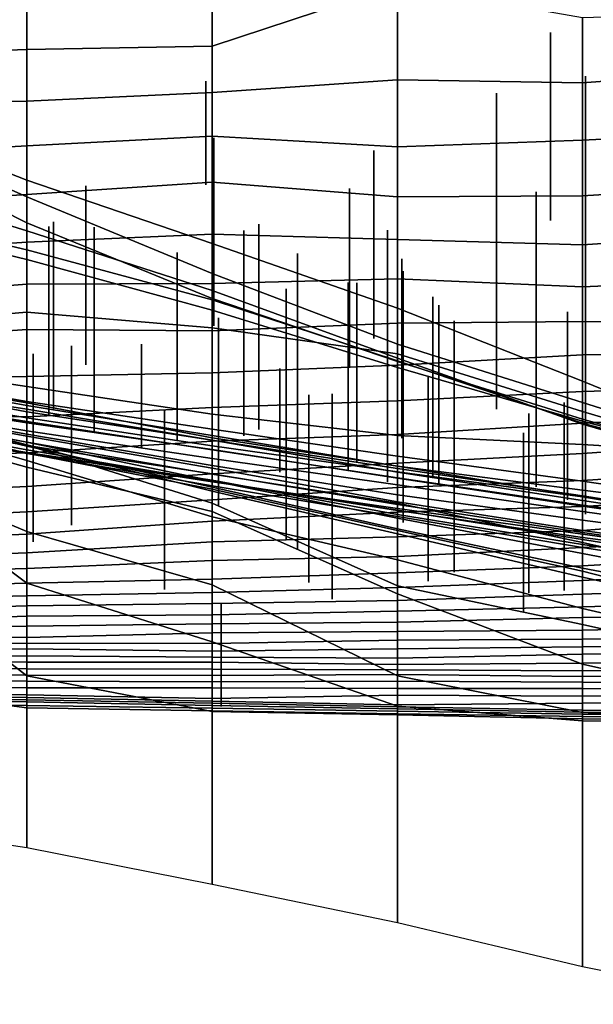
# Model space of a CAD drawing. Extents: x -500 to 500, y 11 to 143.
# Drawn here: x 63 to 78, y 15 to 42 of the extents above; entities that cross this region are included whole.
import ezdxf

# ---------------------------------------------------------------- set-up
doc = ezdxf.new("R2010")
doc.units = 0
doc.layers.add('GROUND', color=7, linetype='Continuous')
doc.layers.add('PLANTS', color=7, linetype='Continuous')

msp = doc.modelspace()

# ---------------------------------------------------------------- linework, layer by layer
at = {"layer": 'GROUND'}
for points in [[(67.839, 42.72, 138.191), (72.864, 45.227, 138.191), (72.864, 43.045, 143.216), (67.839, 41.377, 143.216)], [(67.839, 41.377, 143.216), (72.864, 43.045, 143.216), (72.864, 40.471, 148.241), (67.839, 40.122, 148.241)], [(72.864, 43.045, 143.216), (77.889, 42.155, 143.216), (77.889, 40.385, 148.241), (72.864, 40.471, 148.241)], [(57.789, 42.409, 138.191), (62.814, 42.658, 138.191), (62.814, 41.288, 143.216), (57.789, 41.109, 143.216)], [(62.814, 42.658, 138.191), (67.839, 42.72, 138.191), (67.839, 41.377, 143.216), (62.814, 41.288, 143.216)], [(77.889, 42.155, 143.216), (82.915, 42.314, 143.216), (82.915, 40.765, 148.241), (77.889, 40.385, 148.241)], [(57.789, 41.109, 143.216), (62.814, 41.288, 143.216), (62.814, 39.887, 148.241), (57.789, 39.779, 148.241)], [(62.814, 41.288, 143.216), (67.839, 41.377, 143.216), (67.839, 40.122, 148.241), (62.814, 39.887, 148.241)], [(77.889, 40.385, 148.241), (82.915, 40.765, 148.241), (82.915, 39.087, 153.266), (77.889, 38.833, 153.266)], [(67.839, 40.122, 148.241), (72.864, 40.471, 148.241), (72.864, 38.652, 153.266), (67.839, 38.935, 153.266)], [(72.864, 40.471, 148.241), (77.889, 40.385, 148.241), (77.889, 38.833, 153.266), (72.864, 38.652, 153.266)], [(62.814, 39.887, 148.241), (67.839, 40.122, 148.241), (67.839, 38.935, 153.266), (62.814, 38.677, 153.266)], [(57.789, 39.779, 148.241), (62.814, 39.887, 148.241), (62.814, 38.677, 153.266), (57.789, 38.385, 153.266)], [(57.789, 39.537, 489.95), (62.814, 37.292, 489.95), (62.814, 37.745, 494.975), (57.789, 39.718, 494.975)], [(57.789, 39.718, 494.975), (62.814, 37.745, 494.975), (62.814, 19.632, 500), (57.789, 20.377, 500)], [(57.789, 39.13, 484.925), (62.814, 36.585, 484.925), (62.814, 37.292, 489.95), (57.789, 39.537, 489.95)], [(57.789, 37.927, 479.899), (62.814, 36.367, 479.899), (62.814, 36.585, 484.925), (57.789, 39.13, 484.925)], [(77.889, 38.833, 153.266), (82.915, 39.087, 153.266), (82.915, 37.628, 158.291), (77.889, 37.322, 158.291)], [(62.814, 38.677, 153.266), (67.839, 38.935, 153.266), (67.839, 37.689, 158.291), (62.814, 37.357, 158.291)], [(67.839, 38.935, 153.266), (72.864, 38.652, 153.266), (72.864, 37.294, 158.291), (67.839, 37.689, 158.291)], [(72.864, 38.652, 153.266), (77.889, 38.833, 153.266), (77.889, 37.322, 158.291), (72.864, 37.294, 158.291)], [(57.789, 38.385, 153.266), (62.814, 38.677, 153.266), (62.814, 37.357, 158.291), (57.789, 37.026, 158.291)], [(57.789, 37.028, 474.874), (62.814, 35.852, 474.874), (62.814, 36.367, 479.899), (57.789, 37.927, 479.899)], [(62.814, 37.292, 489.95), (67.839, 35.213, 489.95), (67.839, 36.024, 494.975), (62.814, 37.745, 494.975)], [(62.814, 37.745, 494.975), (67.839, 36.024, 494.975), (67.839, 18.63, 500), (62.814, 19.632, 500)], [(62.814, 37.357, 158.291), (67.839, 37.689, 158.291), (67.839, 36.282, 163.317), (62.814, 36.062, 163.317)], [(67.839, 37.689, 158.291), (72.864, 37.294, 158.291), (72.864, 36.132, 163.317), (67.839, 36.282, 163.317)], [(77.889, 37.322, 158.291), (82.915, 37.628, 158.291), (82.915, 36.328, 163.317), (77.889, 35.993, 163.317)], [(57.789, 37.026, 158.291), (62.814, 37.357, 158.291), (62.814, 36.062, 163.317), (57.789, 35.73, 163.317)], [(62.814, 36.585, 484.925), (67.839, 34.534, 484.925), (67.839, 35.213, 489.95), (62.814, 37.292, 489.95)], [(72.864, 37.294, 158.291), (77.889, 37.322, 158.291), (77.889, 35.993, 163.317), (72.864, 36.132, 163.317)], [(57.789, 36.8, 469.849), (62.814, 35.592, 469.849), (62.814, 35.852, 474.874), (57.789, 37.028, 474.874)], [(57.789, 33.741, 464.824), (62.814, 34.16, 464.824), (62.814, 35.592, 469.849), (57.789, 36.8, 469.849)], [(62.814, 36.367, 479.899), (67.839, 34.754, 479.899), (67.839, 34.534, 484.925), (62.814, 36.585, 484.925)], [(62.814, 35.852, 474.874), (67.839, 34.501, 474.874), (67.839, 34.754, 479.899), (62.814, 36.367, 479.899)], [(62.814, 36.062, 163.317), (67.839, 36.282, 163.317), (67.839, 34.944, 168.342), (62.814, 34.92, 168.342)], [(67.839, 36.282, 163.317), (72.864, 36.132, 163.317), (72.864, 35.066, 168.342), (67.839, 34.944, 168.342)], [(72.864, 36.132, 163.317), (77.889, 35.993, 163.317), (77.889, 34.848, 168.342), (72.864, 35.066, 168.342)], [(77.889, 35.993, 163.317), (82.915, 36.328, 163.317), (82.915, 35.065, 168.342), (77.889, 34.848, 168.342)], [(57.789, 35.73, 163.317), (62.814, 36.062, 163.317), (62.814, 34.92, 168.342), (57.789, 34.537, 168.342)], [(62.814, 35.592, 469.849), (67.839, 34.221, 469.849), (67.839, 34.501, 474.874), (62.814, 35.852, 474.874)], [(67.839, 35.213, 489.95), (72.864, 33.291, 489.95), (72.864, 34.275, 494.975), (67.839, 36.024, 494.975)], [(67.839, 36.024, 494.975), (72.864, 34.275, 494.975), (72.864, 17.596, 500), (67.839, 18.63, 500)], [(62.814, 34.16, 464.824), (67.839, 33.74, 464.824), (67.839, 34.221, 469.849), (62.814, 35.592, 469.849)], [(67.839, 34.534, 484.925), (72.864, 32.821, 484.925), (72.864, 33.291, 489.95), (67.839, 35.213, 489.95)], [(67.839, 34.944, 168.342), (72.864, 35.066, 168.342), (72.864, 33.861, 173.367), (67.839, 33.654, 173.367)], [(72.864, 35.066, 168.342), (77.889, 34.848, 168.342), (77.889, 33.906, 173.367), (72.864, 33.861, 173.367)], [(77.889, 34.848, 168.342), (82.915, 35.065, 168.342), (82.915, 33.891, 173.367), (77.889, 33.906, 173.367)], [(57.789, 34.537, 168.342), (62.814, 34.92, 168.342), (62.814, 33.695, 173.367), (57.789, 33.337, 173.367)], [(62.814, 34.92, 168.342), (67.839, 34.944, 168.342), (67.839, 33.654, 173.367), (62.814, 33.695, 173.367)], [(67.839, 34.501, 474.874), (72.864, 32.847, 474.874), (72.864, 32.916, 479.899), (67.839, 34.754, 479.899)], [(67.839, 34.754, 479.899), (72.864, 32.916, 479.899), (72.864, 32.821, 484.925), (67.839, 34.534, 484.925)], [(67.839, 34.221, 469.849), (72.864, 32.663, 469.849), (72.864, 32.847, 474.874), (67.839, 34.501, 474.874)], [(67.839, 33.74, 464.824), (72.864, 33.033, 464.824), (72.864, 32.663, 469.849), (67.839, 34.221, 469.849)], [(72.864, 33.291, 489.95), (77.889, 31.713, 489.95), (77.889, 32.287, 494.975), (72.864, 34.275, 494.975)], [(72.864, 34.275, 494.975), (77.889, 32.287, 494.975), (77.889, 16.402, 500), (72.864, 17.596, 500)], [(57.789, 32.899, 459.799), (62.814, 32.143, 459.799), (62.814, 34.16, 464.824), (57.789, 33.741, 464.824)], [(62.814, 32.143, 459.799), (67.839, 31.395, 459.799), (67.839, 33.74, 464.824), (62.814, 34.16, 464.824)], [(57.789, 33.337, 173.367), (62.814, 33.695, 173.367), (62.814, 32.421, 178.392), (57.789, 32.318, 178.392)], [(62.814, 33.695, 173.367), (67.839, 33.654, 173.367), (67.839, 32.515, 178.392), (62.814, 32.421, 178.392)], [(67.839, 33.654, 173.367), (72.864, 33.861, 173.367), (72.864, 32.725, 178.392), (67.839, 32.515, 178.392)], [(67.839, 31.395, 459.799), (72.864, 30.813, 459.799), (72.864, 33.033, 464.824), (67.839, 33.74, 464.824)], [(72.864, 33.861, 173.367), (77.889, 33.906, 173.367), (77.889, 33.008, 178.392), (72.864, 32.725, 178.392)], [(77.889, 33.906, 173.367), (82.915, 33.891, 173.367), (82.915, 33.016, 178.392), (77.889, 33.008, 178.392)], [(72.864, 32.821, 484.925), (77.889, 31.256, 484.925), (77.889, 31.713, 489.95), (72.864, 33.291, 489.95)], [(57.789, 32.62, 454.774), (62.814, 31.737, 454.774), (62.814, 32.143, 459.799), (57.789, 32.899, 459.799)], [(72.864, 30.813, 459.799), (77.889, 30.571, 459.799), (77.889, 31.466, 464.824), (72.864, 33.033, 464.824)], [(72.864, 33.033, 464.824), (77.889, 31.466, 464.824), (77.889, 31.209, 469.849), (72.864, 32.663, 469.849)], [(72.864, 32.725, 178.392), (77.889, 33.008, 178.392), (77.889, 32.008, 183.417), (72.864, 31.757, 183.417)], [(72.864, 32.847, 474.874), (77.889, 31.155, 474.874), (77.889, 31.122, 479.899), (72.864, 32.916, 479.899)], [(72.864, 32.916, 479.899), (77.889, 31.122, 479.899), (77.889, 31.256, 484.925), (72.864, 32.821, 484.925)], [(77.889, 33.008, 178.392), (82.915, 33.016, 178.392), (82.915, 32.153, 183.417), (77.889, 32.008, 183.417)], [(57.789, 32.535, 449.749), (62.814, 31.699, 449.749), (62.814, 31.737, 454.774), (57.789, 32.62, 454.774)], [(67.839, 32.515, 178.392), (72.864, 32.725, 178.392), (72.864, 31.757, 183.417), (67.839, 31.577, 183.417)], [(72.864, 32.663, 469.849), (77.889, 31.209, 469.849), (77.889, 31.155, 474.874), (72.864, 32.847, 474.874)], [(57.789, 32.417, 439.698), (62.814, 31.461, 439.698), (62.814, 31.632, 444.724), (57.789, 32.55, 444.724)], [(57.789, 32.55, 444.724), (62.814, 31.632, 444.724), (62.814, 31.699, 449.749), (57.789, 32.535, 449.749)], [(57.789, 32.318, 178.392), (62.814, 32.421, 178.392), (62.814, 31.323, 183.417), (57.789, 31.347, 183.417)], [(57.789, 32.31, 434.673), (62.814, 31.53, 434.673), (62.814, 31.461, 439.698), (57.789, 32.417, 439.698)], [(62.814, 32.421, 178.392), (67.839, 32.515, 178.392), (67.839, 31.577, 183.417), (62.814, 31.323, 183.417)], [(57.789, 32.14, 429.648), (62.814, 31.296, 429.648), (62.814, 31.53, 434.673), (57.789, 32.31, 434.673)], [(57.789, 31.997, 424.623), (62.814, 31.197, 424.623), (62.814, 31.296, 429.648), (57.789, 32.14, 429.648)], [(62.814, 31.737, 454.774), (67.839, 30.993, 454.774), (67.839, 31.395, 459.799), (62.814, 32.143, 459.799)], [(77.889, 31.713, 489.95), (82.915, 30.132, 489.95), (82.915, 30.248, 494.975), (77.889, 32.287, 494.975)], [(77.889, 32.287, 494.975), (82.915, 30.248, 494.975), (82.915, 15.383, 500), (77.889, 16.402, 500)], [(77.889, 32.008, 183.417), (82.915, 32.153, 183.417), (82.915, 31.422, 188.442), (77.889, 31.15, 188.442)], [(57.789, 31.958, 419.598), (62.814, 31.163, 419.598), (62.814, 31.197, 424.623), (57.789, 31.997, 424.623)], [(57.789, 31.773, 414.573), (62.814, 30.945, 414.573), (62.814, 31.163, 419.598), (57.789, 31.958, 419.598)], [(57.789, 31.354, 334.171), (62.814, 29.962, 334.171), (62.814, 30.551, 339.196), (57.789, 31.936, 339.196)], [(57.789, 31.936, 339.196), (62.814, 30.551, 339.196), (62.814, 30.14, 344.221), (57.789, 31.576, 344.221)], [(57.789, 31.553, 349.246), (62.814, 30.338, 349.246), (62.814, 30.562, 354.271), (57.789, 31.891, 354.271)], [(57.789, 31.891, 354.271), (62.814, 30.562, 354.271), (62.814, 30.527, 359.296), (57.789, 31.73, 359.296)], [(72.864, 31.757, 183.417), (77.889, 32.008, 183.417), (77.889, 31.15, 188.442), (72.864, 30.844, 188.442)], [(57.789, 31.748, 409.548), (62.814, 30.852, 409.548), (62.814, 30.945, 414.573), (57.789, 31.773, 414.573)], [(57.789, 31.709, 404.523), (62.814, 30.796, 404.523), (62.814, 30.852, 409.548), (57.789, 31.748, 409.548)], [(57.789, 31.73, 359.296), (62.814, 30.527, 359.296), (62.814, 30.64, 364.322), (57.789, 31.592, 364.322)], [(57.789, 31.405, 399.497), (62.814, 30.545, 399.497), (62.814, 30.796, 404.523), (57.789, 31.709, 404.523)], [(57.789, 31.592, 364.322), (62.814, 30.64, 364.322), (62.814, 30.633, 369.347), (57.789, 31.567, 369.347)], [(57.789, 31.576, 344.221), (62.814, 30.14, 344.221), (62.814, 30.338, 349.246), (57.789, 31.553, 349.246)], [(57.789, 31.567, 369.347), (62.814, 30.633, 369.347), (62.814, 30.328, 374.372), (57.789, 31.175, 374.372)], [(62.814, 31.699, 449.749), (67.839, 30.756, 449.749), (67.839, 30.993, 454.774), (62.814, 31.737, 454.774)], [(62.814, 31.632, 444.724), (67.839, 30.82, 444.724), (67.839, 30.756, 449.749), (62.814, 31.699, 449.749)], [(62.814, 31.461, 439.698), (67.839, 30.688, 439.698), (67.839, 30.82, 444.724), (62.814, 31.632, 444.724)], [(62.814, 31.323, 183.417), (67.839, 31.577, 183.417), (67.839, 30.659, 188.442), (62.814, 30.346, 188.442)], [(62.814, 31.296, 429.648), (67.839, 30.54, 429.648), (67.839, 30.688, 434.673), (62.814, 31.53, 434.673)], [(62.814, 31.53, 434.673), (67.839, 30.688, 434.673), (67.839, 30.688, 439.698), (62.814, 31.461, 439.698)], [(67.839, 31.577, 183.417), (72.864, 31.757, 183.417), (72.864, 30.844, 188.442), (67.839, 30.659, 188.442)], [(77.889, 31.256, 484.925), (82.915, 29.848, 484.925), (82.915, 30.132, 489.95), (77.889, 31.713, 489.95)], [(57.789, 31.213, 394.472), (62.814, 30.344, 394.472), (62.814, 30.545, 399.497), (57.789, 31.405, 399.497)], [(57.789, 31.178, 384.422), (62.814, 30.353, 384.422), (62.814, 30.426, 389.447), (57.789, 31.356, 389.447)], [(57.789, 31.356, 389.447), (62.814, 30.426, 389.447), (62.814, 30.344, 394.472), (57.789, 31.213, 394.472)], [(57.789, 30.331, 329.146), (62.814, 28.212, 329.146), (62.814, 29.962, 334.171), (57.789, 31.354, 334.171)], [(57.789, 31.347, 183.417), (62.814, 31.323, 183.417), (62.814, 30.346, 188.442), (57.789, 30.181, 188.442)], [(62.814, 31.197, 424.623), (67.839, 30.426, 424.623), (67.839, 30.54, 429.648), (62.814, 31.296, 429.648)], [(67.839, 30.993, 454.774), (72.864, 30.258, 454.774), (72.864, 30.813, 459.799), (67.839, 31.395, 459.799)], [(77.889, 30.571, 459.799), (82.915, 30.267, 459.799), (82.915, 29.974, 464.824), (77.889, 31.466, 464.824)], [(77.889, 31.466, 464.824), (82.915, 29.974, 464.824), (82.915, 29.882, 469.849), (77.889, 31.209, 469.849)], [(77.889, 31.15, 188.442), (82.915, 31.422, 188.442), (82.915, 30.685, 193.467), (77.889, 30.327, 193.467)], [(57.789, 31.175, 374.372), (62.814, 30.328, 374.372), (62.814, 30.354, 379.397), (57.789, 31.201, 379.397)], [(57.789, 31.201, 379.397), (62.814, 30.354, 379.397), (62.814, 30.353, 384.422), (57.789, 31.178, 384.422)], [(62.814, 31.163, 419.598), (67.839, 30.436, 419.598), (67.839, 30.426, 424.623), (62.814, 31.197, 424.623)], [(62.814, 30.945, 414.573), (67.839, 30.191, 414.573), (67.839, 30.436, 419.598), (62.814, 31.163, 419.598)], [(67.839, 30.756, 449.749), (72.864, 29.984, 449.749), (72.864, 30.258, 454.774), (67.839, 30.993, 454.774)], [(72.864, 30.844, 188.442), (77.889, 31.15, 188.442), (77.889, 30.327, 193.467), (72.864, 30.065, 193.467)], [(77.889, 31.122, 479.899), (82.915, 29.664, 479.899), (82.915, 29.848, 484.925), (77.889, 31.256, 484.925)], [(77.889, 31.209, 469.849), (82.915, 29.882, 469.849), (82.915, 29.785, 474.874), (77.889, 31.155, 474.874)], [(77.889, 31.155, 474.874), (82.915, 29.785, 474.874), (82.915, 29.664, 479.899), (77.889, 31.122, 479.899)], [(62.814, 30.852, 409.548), (67.839, 30, 409.548), (67.839, 30.191, 414.573), (62.814, 30.945, 414.573)], [(62.814, 30.796, 404.523), (67.839, 29.934, 404.523), (67.839, 30, 409.548), (62.814, 30.852, 409.548)], [(62.814, 30.545, 399.497), (67.839, 29.774, 399.497), (67.839, 29.934, 404.523), (62.814, 30.796, 404.523)], [(67.839, 30.659, 188.442), (72.864, 30.844, 188.442), (72.864, 30.065, 193.467), (67.839, 29.781, 193.467)], [(67.839, 30.688, 439.698), (72.864, 29.917, 439.698), (72.864, 29.985, 444.724), (67.839, 30.82, 444.724)], [(67.839, 30.82, 444.724), (72.864, 29.985, 444.724), (72.864, 29.984, 449.749), (67.839, 30.756, 449.749)], [(72.864, 30.258, 454.774), (77.889, 29.582, 454.774), (77.889, 30.571, 459.799), (72.864, 30.813, 459.799)], [(57.789, 28.175, 319.095), (62.814, 24.291, 319.095), (62.814, 26.81, 324.121), (57.789, 30.579, 324.121)], [(57.789, 30.579, 324.121), (62.814, 26.81, 324.121), (62.814, 28.212, 329.146), (57.789, 30.331, 329.146)], [(62.814, 30.346, 188.442), (67.839, 30.659, 188.442), (67.839, 29.781, 193.467), (62.814, 29.437, 193.467)], [(62.814, 30.527, 359.296), (67.839, 29.411, 359.296), (67.839, 29.59, 364.322), (62.814, 30.64, 364.322)], [(62.814, 30.64, 364.322), (67.839, 29.59, 364.322), (67.839, 29.768, 369.347), (62.814, 30.633, 369.347)], [(62.814, 30.633, 369.347), (67.839, 29.768, 369.347), (67.839, 29.449, 374.372), (62.814, 30.328, 374.372)], [(62.814, 30.338, 349.246), (67.839, 29.362, 349.246), (67.839, 29.309, 354.271), (62.814, 30.562, 354.271)], [(62.814, 30.562, 354.271), (67.839, 29.309, 354.271), (67.839, 29.411, 359.296), (62.814, 30.527, 359.296)], [(62.814, 29.962, 334.171), (67.839, 28.751, 334.171), (67.839, 28.984, 339.196), (62.814, 30.551, 339.196)], [(62.814, 30.551, 339.196), (67.839, 28.984, 339.196), (67.839, 28.611, 344.221), (62.814, 30.14, 344.221)], [(62.814, 30.344, 394.472), (67.839, 29.561, 394.472), (67.839, 29.774, 399.497), (62.814, 30.545, 399.497)], [(67.839, 30.54, 429.648), (72.864, 29.833, 429.648), (72.864, 29.821, 434.673), (67.839, 30.688, 434.673)], [(67.839, 30.688, 434.673), (72.864, 29.821, 434.673), (72.864, 29.917, 439.698), (67.839, 30.688, 439.698)], [(67.839, 30.426, 424.623), (72.864, 29.67, 424.623), (72.864, 29.833, 429.648), (67.839, 30.54, 429.648)], [(77.889, 30.327, 193.467), (82.915, 30.685, 193.467), (82.915, 29.924, 198.492), (77.889, 29.593, 198.492)], [(77.889, 29.582, 454.774), (82.915, 28.848, 454.774), (82.915, 30.267, 459.799), (77.889, 30.571, 459.799)], [(57.789, 30.181, 188.442), (62.814, 30.346, 188.442), (62.814, 29.437, 193.467), (57.789, 29.2, 193.467)], [(62.814, 30.353, 384.422), (67.839, 29.577, 384.422), (67.839, 29.581, 389.447), (62.814, 30.426, 389.447)], [(62.814, 30.426, 389.447), (67.839, 29.581, 389.447), (67.839, 29.561, 394.472), (62.814, 30.344, 394.472)], [(62.814, 30.328, 374.372), (67.839, 29.449, 374.372), (67.839, 29.605, 379.397), (62.814, 30.354, 379.397)], [(62.814, 30.354, 379.397), (67.839, 29.605, 379.397), (67.839, 29.577, 384.422), (62.814, 30.353, 384.422)], [(62.814, 30.14, 344.221), (67.839, 28.611, 344.221), (67.839, 29.362, 349.246), (62.814, 30.338, 349.246)], [(67.839, 30.191, 414.573), (72.864, 29.478, 414.573), (72.864, 29.657, 419.598), (67.839, 30.436, 419.598)], [(67.839, 30.436, 419.598), (72.864, 29.657, 419.598), (72.864, 29.67, 424.623), (67.839, 30.426, 424.623)], [(67.839, 30, 409.548), (72.864, 29.205, 409.548), (72.864, 29.478, 414.573), (67.839, 30.191, 414.573)], [(72.864, 30.065, 193.467), (77.889, 30.327, 193.467), (77.889, 29.593, 198.492), (72.864, 29.405, 198.492)], [(72.864, 29.984, 449.749), (77.889, 29.337, 449.749), (77.889, 29.582, 454.774), (72.864, 30.258, 454.774)], [(62.814, 28.212, 329.146), (67.839, 26.768, 329.146), (67.839, 28.751, 334.171), (62.814, 29.962, 334.171)], [(67.839, 29.781, 193.467), (72.864, 30.065, 193.467), (72.864, 29.405, 198.492), (67.839, 29.071, 198.492)], [(67.839, 29.934, 404.523), (72.864, 29.018, 404.523), (72.864, 29.205, 409.548), (67.839, 30, 409.548)], [(67.839, 29.774, 399.497), (72.864, 28.948, 399.497), (72.864, 29.018, 404.523), (67.839, 29.934, 404.523)], [(72.864, 29.917, 439.698), (77.889, 29.177, 439.698), (77.889, 29.158, 444.724), (72.864, 29.985, 444.724)], [(72.864, 29.985, 444.724), (77.889, 29.158, 444.724), (77.889, 29.337, 449.749), (72.864, 29.984, 449.749)], [(77.889, 29.593, 198.492), (82.915, 29.924, 198.492), (82.915, 29.195, 203.518), (77.889, 28.886, 203.518)], [(62.814, 29.437, 193.467), (67.839, 29.781, 193.467), (67.839, 29.071, 198.492), (62.814, 28.75, 198.492)], [(67.839, 29.561, 394.472), (72.864, 28.836, 394.472), (72.864, 28.948, 399.497), (67.839, 29.774, 399.497)], [(67.839, 29.59, 364.322), (72.864, 28.571, 364.322), (72.864, 28.978, 369.347), (67.839, 29.768, 369.347)], [(67.839, 29.768, 369.347), (72.864, 28.978, 369.347), (72.864, 28.617, 374.372), (67.839, 29.449, 374.372)], [(72.864, 29.821, 434.673), (77.889, 29.056, 434.673), (77.889, 29.177, 439.698), (72.864, 29.917, 439.698)], [(72.864, 29.67, 424.623), (77.889, 28.923, 424.623), (77.889, 29.149, 429.648), (72.864, 29.833, 429.648)], [(72.864, 29.833, 429.648), (77.889, 29.149, 429.648), (77.889, 29.056, 434.673), (72.864, 29.821, 434.673)], [(72.864, 29.657, 419.598), (77.889, 28.896, 419.598), (77.889, 28.923, 424.623), (72.864, 29.67, 424.623)], [(72.864, 29.478, 414.573), (77.889, 28.754, 414.573), (77.889, 28.896, 419.598), (72.864, 29.657, 419.598)], [(57.789, 29.2, 193.467), (62.814, 29.437, 193.467), (62.814, 28.75, 198.492), (57.789, 28.498, 198.492)], [(67.839, 29.449, 374.372), (72.864, 28.617, 374.372), (72.864, 28.676, 379.397), (67.839, 29.605, 379.397)], [(67.839, 29.605, 379.397), (72.864, 28.676, 379.397), (72.864, 28.791, 384.422), (67.839, 29.577, 384.422)], [(67.839, 29.411, 359.296), (72.864, 28.283, 359.296), (72.864, 28.571, 364.322), (67.839, 29.59, 364.322)], [(67.839, 29.577, 384.422), (72.864, 28.791, 384.422), (72.864, 28.786, 389.447), (67.839, 29.581, 389.447)], [(67.839, 29.581, 389.447), (72.864, 28.786, 389.447), (72.864, 28.836, 394.472), (67.839, 29.561, 394.472)], [(67.839, 29.309, 354.271), (72.864, 28.151, 354.271), (72.864, 28.283, 359.296), (67.839, 29.411, 359.296)], [(67.839, 29.071, 198.492), (72.864, 29.405, 198.492), (72.864, 28.736, 203.518), (67.839, 28.495, 203.518)], [(72.864, 29.405, 198.492), (77.889, 29.593, 198.492), (77.889, 28.886, 203.518), (72.864, 28.736, 203.518)], [(72.864, 29.205, 409.548), (77.889, 28.517, 409.548), (77.889, 28.754, 414.573), (72.864, 29.478, 414.573)], [(77.889, 29.337, 449.749), (82.915, 28.696, 449.749), (82.915, 28.848, 454.774), (77.889, 29.582, 454.774)], [(67.839, 28.611, 344.221), (72.864, 27.443, 344.221), (72.864, 28.236, 349.246), (67.839, 29.362, 349.246)], [(67.839, 29.362, 349.246), (72.864, 28.236, 349.246), (72.864, 28.151, 354.271), (67.839, 29.309, 354.271)], [(72.864, 29.018, 404.523), (77.889, 28.241, 404.523), (77.889, 28.517, 409.548), (72.864, 29.205, 409.548)], [(77.889, 29.158, 444.724), (82.915, 28.396, 444.724), (82.915, 28.696, 449.749), (77.889, 29.337, 449.749)], [(77.889, 28.886, 203.518), (82.915, 29.195, 203.518), (82.915, 28.634, 208.543), (77.889, 28.243, 208.543)], [(77.889, 29.056, 434.673), (82.915, 28.291, 434.673), (82.915, 28.394, 439.698), (77.889, 29.177, 439.698)], [(77.889, 29.177, 439.698), (82.915, 28.394, 439.698), (82.915, 28.396, 444.724), (77.889, 29.158, 444.724)], [(77.889, 28.923, 424.623), (82.915, 28.278, 424.623), (82.915, 28.317, 429.648), (77.889, 29.149, 429.648)], [(77.889, 29.149, 429.648), (82.915, 28.317, 429.648), (82.915, 28.291, 434.673), (77.889, 29.056, 434.673)], [(62.814, 28.75, 198.492), (67.839, 29.071, 198.492), (67.839, 28.495, 203.518), (62.814, 28.137, 203.518)], [(67.839, 28.751, 334.171), (72.864, 26.525, 334.171), (72.864, 26.741, 339.196), (67.839, 28.984, 339.196)], [(67.839, 28.984, 339.196), (72.864, 26.741, 339.196), (72.864, 27.443, 344.221), (67.839, 28.611, 344.221)], [(72.864, 28.948, 399.497), (77.889, 28.182, 399.497), (77.889, 28.241, 404.523), (72.864, 29.018, 404.523)], [(72.864, 28.571, 364.322), (77.889, 27.611, 364.322), (77.889, 27.915, 369.347), (72.864, 28.978, 369.347)], [(72.864, 28.978, 369.347), (77.889, 27.915, 369.347), (77.889, 27.776, 374.372), (72.864, 28.617, 374.372)], [(72.864, 28.836, 394.472), (77.889, 28.14, 394.472), (77.889, 28.182, 399.497), (72.864, 28.948, 399.497)], [(72.864, 28.736, 203.518), (77.889, 28.886, 203.518), (77.889, 28.243, 208.543), (72.864, 28.07, 208.543)], [(77.889, 28.896, 419.598), (82.915, 28.18, 419.598), (82.915, 28.278, 424.623), (77.889, 28.923, 424.623)], [(77.889, 28.754, 414.573), (82.915, 28.053, 414.573), (82.915, 28.18, 419.598), (77.889, 28.896, 419.598)], [(57.789, 28.498, 198.492), (62.814, 28.75, 198.492), (62.814, 28.137, 203.518), (57.789, 27.935, 203.518)], [(67.839, 26.768, 329.146), (72.864, 24.294, 329.146), (72.864, 26.525, 334.171), (67.839, 28.751, 334.171)], [(67.839, 28.495, 203.518), (72.864, 28.736, 203.518), (72.864, 28.07, 208.543), (67.839, 27.932, 208.543)], [(72.864, 28.786, 389.447), (77.889, 28.049, 389.447), (77.889, 28.14, 394.472), (72.864, 28.836, 394.472)], [(72.864, 28.676, 379.397), (77.889, 27.862, 379.397), (77.889, 27.994, 384.422), (72.864, 28.791, 384.422)], [(72.864, 28.791, 384.422), (77.889, 27.994, 384.422), (77.889, 28.049, 389.447), (72.864, 28.786, 389.447)], [(72.864, 28.617, 374.372), (77.889, 27.776, 374.372), (77.889, 27.862, 379.397), (72.864, 28.676, 379.397)], [(77.889, 28.517, 409.548), (82.915, 27.869, 409.548), (82.915, 28.053, 414.573), (77.889, 28.754, 414.573)], [(77.889, 28.243, 208.543), (82.915, 28.634, 208.543), (82.915, 28.029, 213.568), (77.889, 27.78, 213.568)], [(62.814, 28.137, 203.518), (67.839, 28.495, 203.518), (67.839, 27.932, 208.543), (62.814, 27.637, 208.543)], [(72.864, 28.283, 359.296), (77.889, 27.215, 359.296), (77.889, 27.611, 364.322), (72.864, 28.571, 364.322)], [(77.889, 28.241, 404.523), (82.915, 27.554, 404.523), (82.915, 27.869, 409.548), (77.889, 28.517, 409.548)], [(57.789, 24.085, 314.07), (62.814, 23.428, 314.07), (62.814, 24.291, 319.095), (57.789, 28.175, 319.095)], [(57.789, 27.935, 203.518), (62.814, 28.137, 203.518), (62.814, 27.637, 208.543), (57.789, 27.44, 208.543)], [(62.814, 26.81, 324.121), (67.839, 25.215, 324.121), (67.839, 26.768, 329.146), (62.814, 28.212, 329.146)], [(67.839, 27.932, 208.543), (72.864, 28.07, 208.543), (72.864, 27.536, 213.568), (67.839, 27.422, 213.568)], [(72.864, 28.151, 354.271), (77.889, 26.969, 354.271), (77.889, 27.215, 359.296), (72.864, 28.283, 359.296)], [(72.864, 28.07, 208.543), (77.889, 28.243, 208.543), (77.889, 27.78, 213.568), (72.864, 27.536, 213.568)], [(72.864, 27.443, 344.221), (77.889, 26.127, 344.221), (77.889, 27.138, 349.246), (72.864, 28.236, 349.246)], [(72.864, 28.236, 349.246), (77.889, 27.138, 349.246), (77.889, 26.969, 354.271), (72.864, 28.151, 354.271)], [(77.889, 28.182, 399.497), (82.915, 27.466, 399.497), (82.915, 27.554, 404.523), (77.889, 28.241, 404.523)], [(77.889, 28.14, 394.472), (82.915, 27.448, 394.472), (82.915, 27.466, 399.497), (77.889, 28.182, 399.497)], [(77.889, 28.049, 389.447), (82.915, 27.398, 389.447), (82.915, 27.448, 394.472), (77.889, 28.14, 394.472)], [(62.814, 27.637, 208.543), (67.839, 27.932, 208.543), (67.839, 27.422, 213.568), (62.814, 27.209, 213.568)], [(77.889, 27.994, 384.422), (82.915, 27.209, 384.422), (82.915, 27.398, 389.447), (77.889, 28.049, 389.447)], [(77.889, 27.78, 213.568), (82.915, 28.029, 213.568), (82.915, 27.566, 218.593), (77.889, 27.283, 218.593)], [(77.889, 27.862, 379.397), (82.915, 27.128, 379.397), (82.915, 27.209, 384.422), (77.889, 27.994, 384.422)], [(77.889, 27.611, 364.322), (82.915, 26.656, 364.322), (82.915, 26.771, 369.347), (77.889, 27.915, 369.347)], [(77.889, 27.915, 369.347), (82.915, 26.771, 369.347), (82.915, 27, 374.372), (77.889, 27.776, 374.372)], [(77.889, 27.776, 374.372), (82.915, 27, 374.372), (82.915, 27.128, 379.397), (77.889, 27.862, 379.397)], [(57.789, 27.44, 208.543), (62.814, 27.637, 208.543), (62.814, 27.209, 213.568), (57.789, 27.06, 213.568)], [(67.839, 27.422, 213.568), (72.864, 27.536, 213.568), (72.864, 27.09, 218.593), (67.839, 26.915, 218.593)], [(72.864, 27.536, 213.568), (77.889, 27.78, 213.568), (77.889, 27.283, 218.593), (72.864, 27.09, 218.593)], [(77.889, 27.215, 359.296), (82.915, 26.269, 359.296), (82.915, 26.656, 364.322), (77.889, 27.611, 364.322)], [(77.889, 27.283, 218.593), (82.915, 27.566, 218.593), (82.915, 27.136, 223.618), (77.889, 26.884, 223.618)], [(62.814, 27.209, 213.568), (67.839, 27.422, 213.568), (67.839, 26.915, 218.593), (62.814, 26.813, 218.593)], [(72.864, 26.741, 339.196), (77.889, 25.692, 339.196), (77.889, 26.127, 344.221), (72.864, 27.443, 344.221)], [(72.864, 27.09, 218.593), (77.889, 27.283, 218.593), (77.889, 26.884, 223.618), (72.864, 26.689, 223.618)], [(57.789, 27.06, 213.568), (62.814, 27.209, 213.568), (62.814, 26.813, 218.593), (57.789, 26.672, 218.593)], [(67.839, 26.915, 218.593), (72.864, 27.09, 218.593), (72.864, 26.689, 223.618), (67.839, 26.557, 223.618)], [(77.889, 26.969, 354.271), (82.915, 25.859, 354.271), (82.915, 26.269, 359.296), (77.889, 27.215, 359.296)], [(77.889, 26.127, 344.221), (82.915, 24.968, 344.221), (82.915, 25.84, 349.246), (77.889, 27.138, 349.246)], [(77.889, 27.138, 349.246), (82.915, 25.84, 349.246), (82.915, 25.859, 354.271), (77.889, 26.969, 354.271)], [(77.889, 26.884, 223.618), (82.915, 27.136, 223.618), (82.915, 26.691, 228.643), (77.889, 26.514, 228.643)], [(57.789, 26.672, 218.593), (62.814, 26.813, 218.593), (62.814, 26.47, 223.618), (57.789, 26.351, 223.618)], [(62.814, 26.813, 218.593), (67.839, 26.915, 218.593), (67.839, 26.557, 223.618), (62.814, 26.47, 223.618)], [(62.814, 24.291, 319.095), (67.839, 23.328, 319.095), (67.839, 25.215, 324.121), (62.814, 26.81, 324.121)], [(67.839, 25.215, 324.121), (72.864, 23.475, 324.121), (72.864, 24.294, 329.146), (67.839, 26.768, 329.146)], [(72.864, 26.689, 223.618), (77.889, 26.884, 223.618), (77.889, 26.514, 228.643), (72.864, 26.337, 228.643)], [(72.864, 26.525, 334.171), (77.889, 24.61, 334.171), (77.889, 25.692, 339.196), (72.864, 26.741, 339.196)], [(57.789, 26.351, 223.618), (62.814, 26.47, 223.618), (62.814, 26.196, 228.643), (57.789, 26.037, 228.643)], [(62.814, 26.47, 223.618), (67.839, 26.557, 223.618), (67.839, 26.255, 228.643), (62.814, 26.196, 228.643)], [(67.839, 26.557, 223.618), (72.864, 26.689, 223.618), (72.864, 26.337, 228.643), (67.839, 26.255, 228.643)], [(72.864, 24.294, 329.146), (77.889, 23.301, 329.146), (77.889, 24.61, 334.171), (72.864, 26.525, 334.171)], [(72.864, 26.337, 228.643), (77.889, 26.514, 228.643), (77.889, 26.168, 233.668), (72.864, 26.046, 233.668)], [(77.889, 26.514, 228.643), (82.915, 26.691, 228.643), (82.915, 26.302, 233.668), (77.889, 26.168, 233.668)], [(57.789, 26.037, 228.643), (62.814, 26.196, 228.643), (62.814, 25.917, 233.668), (57.789, 25.739, 233.668)], [(62.814, 26.196, 228.643), (67.839, 26.255, 228.643), (67.839, 25.947, 233.668), (62.814, 25.917, 233.668)], [(67.839, 26.255, 228.643), (72.864, 26.337, 228.643), (72.864, 26.046, 233.668), (67.839, 25.947, 233.668)], [(77.889, 26.168, 233.668), (82.915, 26.302, 233.668), (82.915, 25.952, 238.693), (77.889, 25.879, 238.693)], [(57.789, 25.739, 233.668), (62.814, 25.917, 233.668), (62.814, 25.639, 238.693), (57.789, 25.534, 238.693)], [(62.814, 25.917, 233.668), (67.839, 25.947, 233.668), (67.839, 25.707, 238.693), (62.814, 25.639, 238.693)], [(67.839, 25.947, 233.668), (72.864, 26.046, 233.668), (72.864, 25.75, 238.693), (67.839, 25.707, 238.693)], [(72.864, 26.046, 233.668), (77.889, 26.168, 233.668), (77.889, 25.879, 238.693), (72.864, 25.75, 238.693)], [(77.889, 25.692, 339.196), (82.915, 24.566, 339.196), (82.915, 24.968, 344.221), (77.889, 26.127, 344.221)], [(77.889, 25.879, 238.693), (82.915, 25.952, 238.693), (82.915, 25.643, 243.719), (77.889, 25.539, 243.719)], [(62.814, 25.639, 238.693), (67.839, 25.707, 238.693), (67.839, 25.461, 243.719), (62.814, 25.332, 243.719)], [(67.839, 25.707, 238.693), (72.864, 25.75, 238.693), (72.864, 25.5, 243.719), (67.839, 25.461, 243.719)], [(72.864, 25.75, 238.693), (77.889, 25.879, 238.693), (77.889, 25.539, 243.719), (72.864, 25.5, 243.719)], [(77.889, 24.61, 334.171), (82.915, 23.493, 334.171), (82.915, 24.566, 339.196), (77.889, 25.692, 339.196)], [(57.789, 25.534, 238.693), (62.814, 25.639, 238.693), (62.814, 25.332, 243.719), (57.789, 25.365, 243.719)], [(62.814, 25.332, 243.719), (67.839, 25.461, 243.719), (67.839, 25.17, 248.744), (62.814, 25.181, 248.744)], [(67.839, 25.461, 243.719), (72.864, 25.5, 243.719), (72.864, 25.262, 248.744), (67.839, 25.17, 248.744)], [(72.864, 25.5, 243.719), (77.889, 25.539, 243.719), (77.889, 25.293, 248.744), (72.864, 25.262, 248.744)], [(77.889, 25.539, 243.719), (82.915, 25.643, 243.719), (82.915, 25.375, 248.744), (77.889, 25.293, 248.744)], [(57.789, 25.365, 243.719), (62.814, 25.332, 243.719), (62.814, 25.181, 248.744), (57.789, 25.172, 248.744)], [(57.789, 25.172, 248.744), (62.814, 25.181, 248.744), (62.814, 25.024, 253.769), (57.789, 24.991, 253.769)], [(62.814, 25.181, 248.744), (67.839, 25.17, 248.744), (67.839, 24.962, 253.769), (62.814, 25.024, 253.769)], [(67.839, 25.17, 248.744), (72.864, 25.262, 248.744), (72.864, 25.028, 253.769), (67.839, 24.962, 253.769)], [(67.839, 23.328, 319.095), (72.864, 23.233, 319.095), (72.864, 23.475, 324.121), (67.839, 25.215, 324.121)], [(72.864, 25.262, 248.744), (77.889, 25.293, 248.744), (77.889, 25.078, 253.769), (72.864, 25.028, 253.769)], [(77.889, 25.293, 248.744), (82.915, 25.375, 248.744), (82.915, 25.132, 253.769), (77.889, 25.078, 253.769)], [(77.889, 25.078, 253.769), (82.915, 25.132, 253.769), (82.915, 24.908, 258.794), (77.889, 24.879, 258.794)], [(57.789, 24.991, 253.769), (62.814, 25.024, 253.769), (62.814, 24.841, 258.794), (57.789, 24.825, 258.794)], [(62.814, 25.024, 253.769), (67.839, 24.962, 253.769), (67.839, 24.805, 258.794), (62.814, 24.841, 258.794)], [(67.839, 24.962, 253.769), (72.864, 25.028, 253.769), (72.864, 24.771, 258.794), (67.839, 24.805, 258.794)], [(72.864, 25.028, 253.769), (77.889, 25.078, 253.769), (77.889, 24.879, 258.794), (72.864, 24.771, 258.794)], [(72.864, 24.771, 258.794), (77.889, 24.879, 258.794), (77.889, 24.643, 263.819), (72.864, 24.604, 263.819)], [(77.889, 24.879, 258.794), (82.915, 24.908, 258.794), (82.915, 24.696, 263.819), (77.889, 24.643, 263.819)], [(57.789, 24.825, 258.794), (62.814, 24.841, 258.794), (62.814, 24.662, 263.819), (57.789, 24.671, 263.819)], [(57.789, 24.671, 263.819), (62.814, 24.662, 263.819), (62.814, 24.483, 268.844), (57.789, 24.509, 268.844)], [(62.814, 24.841, 258.794), (67.839, 24.805, 258.794), (67.839, 24.667, 263.819), (62.814, 24.662, 263.819)], [(62.814, 24.662, 263.819), (67.839, 24.667, 263.819), (67.839, 24.477, 268.844), (62.814, 24.483, 268.844)], [(67.839, 24.805, 258.794), (72.864, 24.771, 258.794), (72.864, 24.604, 263.819), (67.839, 24.667, 263.819)], [(67.839, 24.667, 263.819), (72.864, 24.604, 263.819), (72.864, 24.462, 268.844), (67.839, 24.477, 268.844)], [(72.864, 24.604, 263.819), (77.889, 24.643, 263.819), (77.889, 24.43, 268.844), (72.864, 24.462, 268.844)], [(77.889, 24.643, 263.819), (82.915, 24.696, 263.819), (82.915, 24.509, 268.844), (77.889, 24.43, 268.844)], [(77.889, 23.301, 329.146), (82.915, 23.014, 329.146), (82.915, 23.493, 334.171), (77.889, 24.61, 334.171)], [(57.789, 24.509, 268.844), (62.814, 24.483, 268.844), (62.814, 24.313, 273.869), (57.789, 24.356, 273.869)], [(57.789, 24.356, 273.869), (62.814, 24.313, 273.869), (62.814, 24.15, 278.894), (57.789, 24.199, 278.894)], [(62.814, 24.483, 268.844), (67.839, 24.477, 268.844), (67.839, 24.304, 273.869), (62.814, 24.313, 273.869)], [(62.814, 24.313, 273.869), (67.839, 24.304, 273.869), (67.839, 24.137, 278.894), (62.814, 24.15, 278.894)], [(67.839, 24.477, 268.844), (72.864, 24.462, 268.844), (72.864, 24.336, 273.869), (67.839, 24.304, 273.869)], [(67.839, 24.304, 273.869), (72.864, 24.336, 273.869), (72.864, 24.15, 278.894), (67.839, 24.137, 278.894)], [(72.864, 24.462, 268.844), (77.889, 24.43, 268.844), (77.889, 24.276, 273.869), (72.864, 24.336, 273.869)], [(72.864, 24.336, 273.869), (77.889, 24.276, 273.869), (77.889, 24.124, 278.894), (72.864, 24.15, 278.894)], [(77.889, 24.43, 268.844), (82.915, 24.509, 268.844), (82.915, 24.284, 273.869), (77.889, 24.276, 273.869)], [(57.789, 24.199, 278.894), (62.814, 24.15, 278.894), (62.814, 23.968, 283.92), (57.789, 24.033, 283.92)], [(57.789, 23.571, 309.045), (62.814, 23.49, 309.045), (62.814, 23.428, 314.07), (57.789, 24.085, 314.07)], [(62.814, 23.428, 314.07), (67.839, 23.345, 314.07), (67.839, 23.328, 319.095), (62.814, 24.291, 319.095)], [(62.814, 24.15, 278.894), (67.839, 24.137, 278.894), (67.839, 23.971, 283.92), (62.814, 23.968, 283.92)], [(67.839, 24.137, 278.894), (72.864, 24.15, 278.894), (72.864, 23.949, 283.92), (67.839, 23.971, 283.92)], [(72.864, 23.475, 324.121), (77.889, 23.071, 324.121), (77.889, 23.301, 329.146), (72.864, 24.294, 329.146)], [(72.864, 24.15, 278.894), (77.889, 24.124, 278.894), (77.889, 23.95, 283.92), (72.864, 23.949, 283.92)], [(77.889, 24.276, 273.869), (82.915, 24.284, 273.869), (82.915, 24.088, 278.894), (77.889, 24.124, 278.894)], [(77.889, 24.124, 278.894), (82.915, 24.088, 278.894), (82.915, 23.921, 283.92), (77.889, 23.95, 283.92)], [(57.789, 24.033, 283.92), (62.814, 23.968, 283.92), (62.814, 23.781, 288.945), (57.789, 23.867, 288.945)], [(57.789, 23.867, 288.945), (62.814, 23.781, 288.945), (62.814, 23.711, 293.97), (57.789, 23.812, 293.97)], [(57.789, 23.812, 293.97), (62.814, 23.711, 293.97), (62.814, 23.641, 298.995), (57.789, 23.741, 298.995)], [(62.814, 23.968, 283.92), (67.839, 23.971, 283.92), (67.839, 23.682, 288.945), (62.814, 23.781, 288.945)], [(62.814, 23.781, 288.945), (67.839, 23.682, 288.945), (67.839, 23.606, 293.97), (62.814, 23.711, 293.97)], [(67.839, 23.971, 283.92), (72.864, 23.949, 283.92), (72.864, 23.769, 288.945), (67.839, 23.682, 288.945)], [(72.864, 23.949, 283.92), (77.889, 23.95, 283.92), (77.889, 23.74, 288.945), (72.864, 23.769, 288.945)], [(77.889, 23.95, 283.92), (82.915, 23.921, 283.92), (82.915, 23.764, 288.945), (77.889, 23.74, 288.945)], [(57.789, 23.741, 298.995), (62.814, 23.641, 298.995), (62.814, 23.586, 304.02), (57.789, 23.65, 304.02)], [(57.789, 23.65, 304.02), (62.814, 23.586, 304.02), (62.814, 23.49, 309.045), (57.789, 23.571, 309.045)], [(62.814, 23.711, 293.97), (67.839, 23.606, 293.97), (67.839, 23.551, 298.995), (62.814, 23.641, 298.995)], [(62.814, 23.641, 298.995), (67.839, 23.551, 298.995), (67.839, 23.49, 304.02), (62.814, 23.586, 304.02)], [(62.814, 23.586, 304.02), (67.839, 23.49, 304.02), (67.839, 23.418, 309.045), (62.814, 23.49, 309.045)], [(67.839, 23.682, 288.945), (72.864, 23.769, 288.945), (72.864, 23.506, 293.97), (67.839, 23.606, 293.97)], [(67.839, 23.606, 293.97), (72.864, 23.506, 293.97), (72.864, 23.457, 298.995), (67.839, 23.551, 298.995)], [(67.839, 23.551, 298.995), (72.864, 23.457, 298.995), (72.864, 23.396, 304.02), (67.839, 23.49, 304.02)], [(72.864, 23.769, 288.945), (77.889, 23.74, 288.945), (77.889, 23.552, 293.97), (72.864, 23.506, 293.97)], [(72.864, 23.506, 293.97), (77.889, 23.552, 293.97), (77.889, 23.365, 298.995), (72.864, 23.457, 298.995)], [(77.889, 23.74, 288.945), (82.915, 23.764, 288.945), (82.915, 23.565, 293.97), (77.889, 23.552, 293.97)], [(77.889, 23.552, 293.97), (82.915, 23.565, 293.97), (82.915, 23.355, 298.995), (77.889, 23.365, 298.995)], [(62.814, 23.49, 309.045), (67.839, 23.418, 309.045), (67.839, 23.345, 314.07), (62.814, 23.428, 314.07)], [(67.839, 23.49, 304.02), (72.864, 23.396, 304.02), (72.864, 23.339, 309.045), (67.839, 23.418, 309.045)], [(67.839, 23.418, 309.045), (72.864, 23.339, 309.045), (72.864, 23.264, 314.07), (67.839, 23.345, 314.07)], [(67.839, 23.345, 314.07), (72.864, 23.264, 314.07), (72.864, 23.233, 319.095), (67.839, 23.328, 319.095)], [(72.864, 23.233, 319.095), (77.889, 23.125, 319.095), (77.889, 23.071, 324.121), (72.864, 23.475, 324.121)], [(72.864, 23.457, 298.995), (77.889, 23.365, 298.995), (77.889, 23.313, 304.02), (72.864, 23.396, 304.02)], [(72.864, 23.396, 304.02), (77.889, 23.313, 304.02), (77.889, 23.257, 309.045), (72.864, 23.339, 309.045)], [(72.864, 23.339, 309.045), (77.889, 23.257, 309.045), (77.889, 23.196, 314.07), (72.864, 23.264, 314.07)], [(72.864, 23.264, 314.07), (77.889, 23.196, 314.07), (77.889, 23.125, 319.095), (72.864, 23.233, 319.095)], [(77.889, 23.365, 298.995), (82.915, 23.355, 298.995), (82.915, 23.242, 304.02), (77.889, 23.313, 304.02)], [(77.889, 23.313, 304.02), (82.915, 23.242, 304.02), (82.915, 23.177, 309.045), (77.889, 23.257, 309.045)], [(77.889, 23.071, 324.121), (82.915, 22.998, 324.121), (82.915, 23.014, 329.146), (77.889, 23.301, 329.146)], [(77.889, 23.257, 309.045), (82.915, 23.177, 309.045), (82.915, 23.129, 314.07), (77.889, 23.196, 314.07)], [(77.889, 23.196, 314.07), (82.915, 23.129, 314.07), (82.915, 23.069, 319.095), (77.889, 23.125, 319.095)], [(77.889, 23.125, 319.095), (82.915, 23.069, 319.095), (82.915, 22.998, 324.121), (77.889, 23.071, 324.121)]]:
    msp.add_3dface(points, dxfattribs=at)
at = {"layer": 'PLANTS'}
for points in [[(77.015, 41.75, 161.921), (77.015, 41.75, 159.733), (77.015, 36.653, 159.733), (77.015, 36.653, 161.921)], [(67.672, 40.43, 160.792), (67.672, 40.43, 156.3), (67.672, 37.614, 156.3), (67.672, 37.614, 160.792)], [(77.968, 40.564, 169.333), (77.968, 40.564, 166.154), (77.968, 34.993, 166.154), (77.968, 34.993, 169.333)], [(75.556, 40.105, 188.196), (75.556, 40.105, 182.916), (75.556, 31.531, 182.916), (75.556, 31.531, 188.196)], [(67.885, 38.892, 173.942), (67.885, 38.892, 171.753), (67.885, 33.795, 171.753), (67.885, 33.795, 173.942)], [(72.226, 38.546, 176.191), (72.226, 38.546, 174.002), (72.226, 33.45, 174.002), (72.226, 33.45, 176.191)], [(64.41, 37.593, 178.81), (64.41, 37.593, 175.815), (64.41, 32.73, 175.815), (64.41, 32.73, 178.81)], [(71.564, 37.518, 180), (71.564, 37.518, 177.005), (71.564, 32.654, 177.005), (71.564, 32.654, 180)], [(76.628, 37.432, 202.388), (76.628, 37.432, 196.463), (76.628, 29.42, 196.463), (76.628, 29.42, 202.388)], [(77.963, 37.259, 207.808), (77.963, 37.259, 202.527), (77.963, 28.685, 202.527), (77.963, 28.685, 207.808)], [(63.536, 36.616, 446.053), (63.536, 36.616, 443.864), (63.536, 31.519, 443.864), (63.536, 31.519, 446.053)], [(63.411, 36.484, 439.993), (63.411, 36.484, 437.804), (63.411, 31.387, 437.804), (63.411, 31.387, 439.993)], [(64.641, 36.474, 423.3), (64.641, 36.474, 420.122), (64.641, 30.902, 420.122), (64.641, 30.902, 423.3)], [(68.697, 36.383, 455.061), (68.697, 36.383, 451.882), (68.697, 30.811, 451.882), (68.697, 30.811, 455.061)], [(69.107, 36.553, 188.552), (69.107, 36.553, 185.374), (69.107, 30.981, 185.374), (69.107, 30.981, 188.552)], [(72.593, 36.384, 199.965), (72.593, 36.384, 194.483), (72.593, 29.564, 194.483), (72.593, 29.564, 199.965)], [(66.892, 35.778, 430.361), (66.892, 35.778, 428.173), (66.892, 30.682, 428.173), (66.892, 30.682, 430.361)], [(70.157, 35.756, 213.924), (70.157, 35.756, 208), (70.157, 27.744, 208), (70.157, 27.744, 213.924)], [(72.985, 35.606, 460.666), (72.985, 35.606, 457.671), (72.985, 30.743, 457.671), (72.985, 30.743, 460.666)], [(73.018, 35.273, 208.498), (73.018, 35.273, 203.015), (73.018, 28.452, 203.015), (73.018, 28.452, 208.498)], [(69.846, 34.799, 211.438), (69.846, 34.799, 205.955), (69.846, 27.978, 205.955), (69.846, 27.978, 211.438)], [(71.528, 34.969, 421.473), (71.528, 34.969, 419.285), (71.528, 29.872, 419.285), (71.528, 29.872, 421.473)], [(71.767, 34.955, 441.274), (71.767, 34.955, 438.279), (71.767, 30.092, 438.279), (71.767, 30.092, 441.274)], [(73.823, 34.58, 437.819), (73.823, 34.58, 434.824), (73.823, 29.717, 434.824), (73.823, 29.717, 437.819)], [(73.988, 34.355, 421.16), (73.988, 34.355, 418.165), (73.988, 29.492, 418.165), (73.988, 29.492, 421.16)], [(68.01, 34.008, 201.105), (68.01, 34.008, 198.917), (68.01, 28.912, 198.917), (68.01, 28.912, 201.105)], [(77.477, 34.168, 427.5), (77.477, 34.168, 425.312), (77.477, 29.071, 425.312), (77.477, 29.071, 427.5)], [(74.407, 33.93, 221.927), (74.407, 33.93, 216.444), (74.407, 27.109, 216.444), (74.407, 27.109, 221.927)], [(64.028, 33.249, 203.724), (64.028, 33.249, 200.729), (64.028, 28.386, 200.729), (64.028, 28.386, 203.724)], [(65.927, 33.298, 416.649), (65.927, 33.298, 412.156), (65.927, 30.482, 412.156), (65.927, 30.482, 416.649)], [(62.985, 33.032, 206.805), (62.985, 33.032, 204.617), (62.985, 27.935, 204.617), (62.985, 27.935, 206.805)], [(69.68, 32.635, 413.713), (69.68, 32.635, 409.22), (69.68, 29.818, 409.22), (69.68, 29.818, 413.713)], [(73.699, 32.432, 223.539), (73.699, 32.432, 220.36), (73.699, 26.86, 220.36), (73.699, 26.86, 223.539)], [(70.463, 31.921, 222.052), (70.463, 31.921, 219.864), (70.463, 26.824, 219.864), (70.463, 26.824, 222.052)], [(71.099, 31.947, 229.217), (71.099, 31.947, 226.038), (71.099, 26.375, 226.038), (71.099, 26.375, 229.217)], [(77.387, 31.709, 228.22), (77.387, 31.709, 226.032), (77.387, 26.612, 226.032), (77.387, 26.612, 228.22)], [(66.546, 31.498, 223.726), (66.546, 31.498, 220.731), (66.546, 26.635, 220.731), (66.546, 26.635, 223.726)], [(76.431, 31.414, 228.959), (76.431, 31.414, 225.963), (76.431, 26.55, 225.963), (76.431, 26.55, 228.959)], [(76.281, 30.886, 237.104), (76.281, 30.886, 234.109), (76.281, 26.023, 234.109), (76.281, 26.023, 237.104)], [(68.08, 26.279, 308.444), (68.08, 26.279, 303.951), (68.08, 23.462, 303.951), (68.08, 23.462, 308.444)]]:
    msp.add_3dface(points, dxfattribs=at)

doc.saveas('drawing.dxf')
